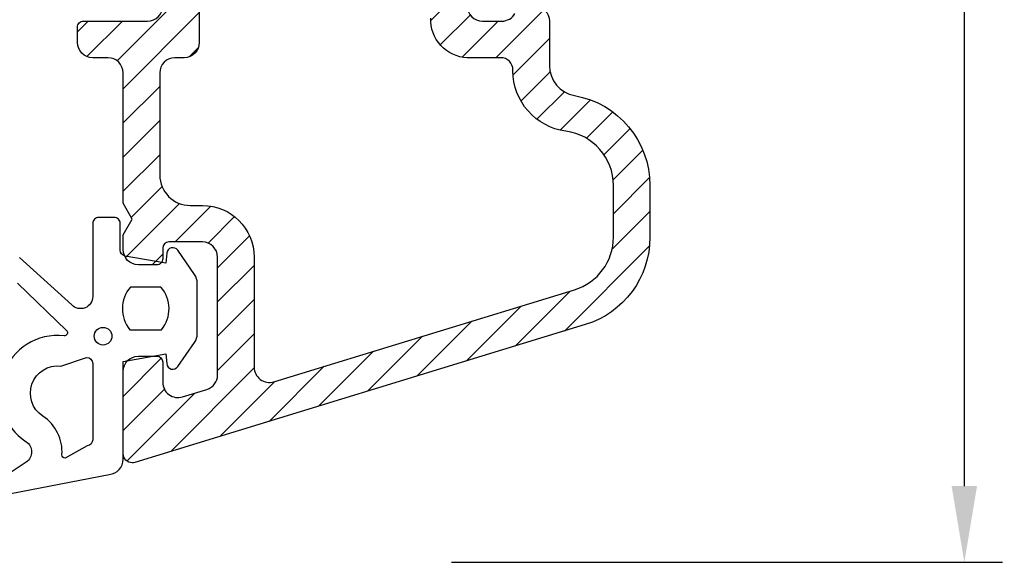
# Model space of a CAD drawing. Extents: x 266 to 462, y -257 to 26.
# Drawn here: x 387 to 419, y -136 to -119 of the extents above; entities that cross this region are included whole.
import ezdxf

# ---------------------------------------------------------------- set-up
doc = ezdxf.new("R2010")
doc.units = 0
doc.header["$LTSCALE"] = 0.2
doc.header["$PDSIZE"] = 5
doc.layers.get('Defpoints').update_dxf_attribs({"linetype": 'CONTINUOUS'})
for name, color, linetype in [('ALU', 110, 'CONTINUOUS'), ('Glaslistetætning', 8, 'CONTINUOUS'), ('SALG_DIM', 7, 'CONTINUOUS')]:
    doc.layers.add(name, color=color, linetype=linetype)
doc.styles.add('ARIAL', font='arial.ttf')
doc.dimstyles.new('SALGDIM', dxfattribs={"dimtxt": 2, "dimasz": 2.5, "dimexe": 1.25, "dimexo": 4, "dimtad": 0, "dimdec": 1, "dimdsep": 46, "dimlunit": 6, "dimtxsty": 'ARIAL', "dimcen": 2.5, "dimclre": 1, "dimadec": 0, "dimazin": 0, "dimtfac": 1, "dimtdec": 1, "dimtmove": 0, "dimatfit": 3, "dimfxl": 0, "dimtolj": 1, "dimtzin": 0, "dimarcsym": 0})

# ---------------------------------------------------------------- blocks, each defined once
blk = doc.blocks.new('*D37')
at = {"layer": 'Defpoints', "color": 0}
for p in [(396.9578975022148, -34.33429866457072), (396.9578975022148, -136.3342986645712), (417.7987284453645, -136.3342986645712)]:
    blk.add_point(p, dxfattribs=at)
at = {"layer": 'SALG_DIM', "color": 1, "lineweight": -2}
for p, q in [((400.9578975022148, -34.33429866457073), (419.0487284453646, -34.33429866457073)), ((400.9578975022148, -136.3342986645712), (419.0487284453645, -136.3342986645712))]:
    blk.add_line(p, q, dxfattribs=at)
at = {"layer": 'SALG_DIM', "color": 0, "lineweight": -2}
for p, q in [((417.7987284453646, -36.83429866457073), (417.7987284453646, -82.60425091559416)), ((417.7987284453645, -133.8342986645712), (417.7987284453646, -88.06434641354777))]:
    blk.add_line(p, q, dxfattribs=at)
at = {"layer": 'SALG_DIM', "color": 0}
for points in [[(417.3820617786979, -36.83429866457073), (418.2153951120313, -36.83429866457073), (417.7987284453646, -34.33429866457073)], [(417.3820617786978, -133.8342986645712), (418.2153951120312, -133.8342986645712), (417.7987284453645, -136.3342986645712)]]:
    blk.add_solid(points, dxfattribs=at)
at = {"layer": 'SALG_DIM', "color": 0, "insert": (417.7987284453646, -85.3342986645709), "char_height": 2, "attachment_point": 5, "rotation": 90, "style": 'ARIAL'}
blk.add_mtext('\\A1;102', dxfattribs=at)

msp = doc.modelspace()

# ---------------------------------------------------------------- hatches: boundary and pattern name
at = {"layer": 'ALU'}
h = msp.add_hatch(dxfattribs=at)
h.set_pattern_fill('ANSI31', color=256, scale=0.25, style=0)
h.set_pattern_definition([(45, (-2068.924849948479, 150.1159232435641), (-0.561266007566822, 0.5612660075668221), [])])
h.paths.add_polyline_path([(404.1728723652293, -120.0243747753091, 0.3635816054433326), (404.99787236523, -121.008943208685, -0.3635816054433324), (407.4728723652304, -123.9626485088127), (407.4728723652304, -125.6626485088125, -0.3297505471403155), (405.3499874793986, -128.5315627767015), (390.5605838766467, -133.0531372185376, -0.07431283674117059), (390.4728723652304, -133.0662457917485, -0.414213562373428), (390.1728723652302, -132.7662457917489), (390.1728723652293, -130.066245791749, -0.4142135623730951), (390.6728723652293, -129.566245791749), (391.2728723652297, -129.566245791749, -0.4142135623742605), (391.4728723652304, -129.7662457917501), (391.4728723652286, -130.4254046078843, 0.5040414943247398), (392.1190582175902, -130.9035569858659), (392.9190582175913, -130.6589724406983, 0.3297505471403068), (393.2728723652297, -130.1808200627172), (393.2728723652297, -126.316245791749, 0.4142135623730951), (392.7728723652297, -125.816245791749), (391.6728723652293, -125.8162457917485, 0.4142135623730951), (391.4728723652286, -126.0162457917493), (391.4728723652286, -126.3662457917487, -0.4142135623737611), (391.2728723652292, -126.566245791749), (390.6728723652293, -126.566245791749, -0.4142135623730951), (390.1728723652293, -126.066245791749), (390.1728723652293, -125.5858610340193), (390.472872365229, -125.0662457917492), (390.1728723652288, -124.5466305494775), (390.1728723652293, -120.2662457917493, 0.4142135623730951), (389.6728723652293, -119.7662457917493), (389.1728723652302, -119.7662457917493, -0.4142135623725623), (388.6728723652302, -119.2662457917502), (388.6728723652293, -118.7662457917493, -0.4142135623724291), (388.8728723652296, -118.566245791749), (390.9728723652304, -118.566245791749, 0.4142135623730951), (391.4728723652304, -118.066245791749), (391.4728723652304, -116.7662457917493, 0.4142135623724291), (391.2728723652301, -116.566245791749), (390.4728723652304, -116.566245791749, -0.4142135623730951), (390.1728723652293, -116.2662457917493, -0.1673426090812714), (390.2364691391474, -116.0815473491515), (392.6364691391479, -113.0096874318876, -0.7132930678970083), (393.1728723652293, -113.1943858744855, -0.0655434628166687), (393.1626501131161, -113.2720315880175), (392.741020712652, -114.8455739325161, 0.06554346281565748), (392.6728723652293, -115.3632120227243), (392.6728723652293, -119.2662457917493, -0.4142135623730951), (392.1728723652293, -119.7662457917493), (391.87287236523, -119.7662457917493, 0.4142135623730951), (391.37287236523, -120.2662457917493), (391.37287236523, -123.6162457917492, 0.4142135623730951), (392.37287236523, -124.6162457917492), (392.7728723652306, -124.6162457917492, -0.4142135623730882), (394.4728723652304, -126.3162457917491), (394.4728723652304, -129.9264892661029, 0.5040414943243524), (395.1190582175916, -130.4046416440841), (404.9991414337308, -127.383997069546, 0.3297505471402981), (406.2728723652297, -125.6626485088126), (406.2728723652297, -123.9626485088127, 0.3760702938945685), (404.7097144704937, -122.1782982581119, -0.3760702938945928), (402.9728723652304, -120.1956868684448), (402.9728723652304, -120.1662457917489, 0.4142135623727621), (402.5728723652303, -119.7662457917493), (401.4728723652304, -119.7662457917493, -0.4142135623727881), (400.2728723652297, -118.4662457917505), (400.2728723652297, -116.4662457917491, -0.414213562373095), (401.0728723652298, -115.6662457917489), (401.4728723652304, -115.6662457917489, -0.4142135623730951), (401.87287236523, -116.066245791749, -0.3178372451957961), (401.6062056985636, -116.4433694083816, 0.3178372451955653), (401.4728723652304, -116.631931216698), (401.4728723652304, -118.066245791749, 0.4142135623730951), (401.9728723652304, -118.566245791749), (402.6068469614454, -118.566245791749, 0.2679491924311135), (403.0398596633374, -118.316245791749, -0.2679491924308698), (403.4728723652299, -118.066245791749), (403.6728723652293, -118.066245791749, -0.4142135623730951), (404.1728723652293, -118.566245791749)])

# ---------------------------------------------------------------- linework, layer by layer
for points in [[(392.6728723652293, -115.363212022721), (392.6728723652293, -119.2662457917493, -0.414213562373095), (392.1728723652293, -119.7662457917493), (391.87287236523, -119.7662457917493, 0.414213562373095), (391.37287236523, -120.2662457917493), (391.37287236523, -123.6162457917492, 0.414213562373095), (392.37287236523, -124.6162457917492), (392.7728723652306, -124.6162457917492, -0.4142135623730784), (394.4728723652304, -126.316245791749), (394.4728723652304, -129.9264892661029, 0.504041494324666), (395.1190582175921, -130.404641644084), (404.9991414337308, -127.383997069546, 0.3297505471403155), (406.2728723652297, -125.6626485088125), (406.2728723652297, -123.9626485088127, 0.3760702938945685), (404.7097144704937, -122.1782982581119, -0.3760702938945766), (402.9728723652304, -120.1956868684449), (402.9728723652304, -120.1662457917489, 0.414213562373095), (402.5728723652298, -119.7662457917493), (401.4728723652304, -119.7662457917493, -0.41421356237312), (400.2728723652297, -118.4662457917491)], [(403.6728723652293, -118.066245791749, -0.414213562373095), (404.1728723652293, -118.566245791749), (404.1728723652293, -120.0243747753091, 0.3635816054433325), (404.99787236523, -121.008943208685, -0.3635816054433324), (407.4728723652304, -123.9626485088127), (407.4728723652304, -125.6626485088125, -0.3297505471403155), (405.3499874793986, -128.5315627767015), (390.5605838766467, -133.0531372185376, -0.07431283674117059), (390.4728723652304, -133.0662457917485, -0.414213562373095), (390.1728723652302, -132.7662457917493), (390.1728723652293, -130.066245791749, -0.414213562373095), (390.6728723652293, -129.566245791749), (391.2728723652297, -129.566245791749, -0.414213562373095), (391.4728723652304, -129.7662457917493), (391.4728723652286, -130.4254046078843, 0.5040414943247041), (392.1190582175902, -130.9035569858659), (392.9190582175913, -130.6589724406983, 0.3297505471403068), (393.2728723652297, -130.1808200627172), (393.2728723652297, -126.316245791749, 0.414213562373095), (392.7728723652297, -125.816245791749), (391.6728723652293, -125.8162457917485, 0.414213562373095), (391.4728723652286, -126.0162457917493), (391.4728723652286, -126.3662457917487, -0.414213562373095), (391.2728723652297, -126.566245791749), (390.6728723652293, -126.566245791749, -0.414213562373095), (390.1728723652293, -126.066245791749), (390.1728723652293, -125.585861034019), (390.4728723652286, -125.066245791749), (390.1728723652293, -124.5466305494781), (390.1728723652293, -120.2662457917493, 0.414213562373095), (389.6728723652293, -119.7662457917493), (389.1728723652302, -119.7662457917493, -0.414213562373095), (388.6728723652302, -119.2662457917493), (388.6728723652293, -118.7662457917493, -0.414213562373095), (388.87287236523, -118.566245791749), (390.9728723652304, -118.566245791749, 0.414213562373095), (391.4728723652304, -118.066245791749)], [(401.4728723652304, -118.066245791749, 0.414213562373095), (401.9728723652304, -118.566245791749), (402.6068469614454, -118.566245791749, 0.2679491924311136), (403.0398596633374, -118.316245791749, -0.2679491924311136)]]:
    msp.add_lwpolyline(points, format="xyb", dxfattribs=at)
at = {"layer": 'Glaslistetætning', "color": 8}
for points in [[(386.4789394961947, -134.0730106831327), (389.7164502366038, -133.449117185661, 0.3888787318530059), (390.1728723652302, -132.951019836615), (390.1728723652302, -129.7363059030002), (391.5760030409326, -129.4904614063979), (391.6030898840779, -129.8112520936273, 0.7029805552450809), (391.9667148008496, -129.9084169850362), (392.5165743993614, -129.1157276813518, 0.1527876596330901), (392.6057391490456, -128.8307462835417), (392.6057391490456, -127.1707504985282, 0.1522000064923317), (392.5172279719748, -126.8867136195771), (391.9673177745346, -126.0900498176905, 0.7038383468064984), (391.6034314584674, -126.1868365492313), (391.5760030409326, -126.5116656676194), (390.2383558906211, -126.2772946314824, -0.3642766393344533), (390.0728723652303, -126.0802956137678), (390.0728723652303, -125.209185423624, 0.4142135623731159), (389.87287236523, -125.0091854236237), (389.37287236523, -125.0091854236237, 0.4142135623731159), (389.1728723652302, -125.209185423624), (389.1728723652302, -126.2658211710171), (389.1728723652302, -127.1513826554199), (389.1728723652302, -127.6071547761094, -0.6775427833225791), (388.4828318210814, -127.8826116379772), (386.7679538259097, -126.3262804656272, 0.3388338366620671)], [(386.7057267362973, -127.171912968913), (388.3108383457413, -128.7240439890548, -0.7145790386206115), (388.2304653604986, -128.8953398165859, 0.7889120974445039), (386.9850988370761, -132.3748191384223, -0.536102761626094), (386.9903983163033, -133.0410714093612), (386.2597443316797, -133.528063075632, 0.8130766524483576)], [(388.1218787106643, -129.8894268044685), (388.9728723652304, -129.6091854236238, -0.414213562373095), (389.1728723652302, -129.8091854236239), (389.1728723652302, -132.3095880148028, -0.3888787318529888), (388.9903035137797, -132.5088269544213), (388.2715237745813, -132.9123600428159, -0.4606821465708663), (388.1630443916877, -132.8058716218571, 0.2716293986360203), (387.5319682522011, -131.5376012200753, -0.7889120974445039), (388.1218787106643, -129.8894268044685)]]:
    msp.add_lwpolyline(points, format="xyb", dxfattribs=at)
msp.add_lwpolyline([(391.4116600591963, -127.2987059891432), (390.4129105401419, -127.2987059891432, 0.3682615042161545), (390.3950519277848, -128.6987059891433), (391.4295186715538, -128.6987059891433, 0.3682615042161547)], format="xyb", close=True, dxfattribs=at)
msp.add_circle((389.5126625906685, -128.9103637131591), 0.2896839486411409, dxfattribs=at)

# ---------------------------------------------------------------- dimensions: what is measured, and where the dimension line sits
at = {"layer": 'SALG_DIM'}
dim = msp.add_linear_dim(base=(417.7987284453645, -136.3342986645712), p1=(396.9578975022148, -34.33429866457072), p2=(396.9578975022148, -136.3342986645712), angle=270, dimstyle='SALGDIM', dxfattribs=at)
dim.commit()
dim.dimension.update_dxf_attribs({"geometry": '*D37', "text_midpoint": (417.7987284453646, -85.3342986645709)})

doc.saveas('drawing.dxf')
